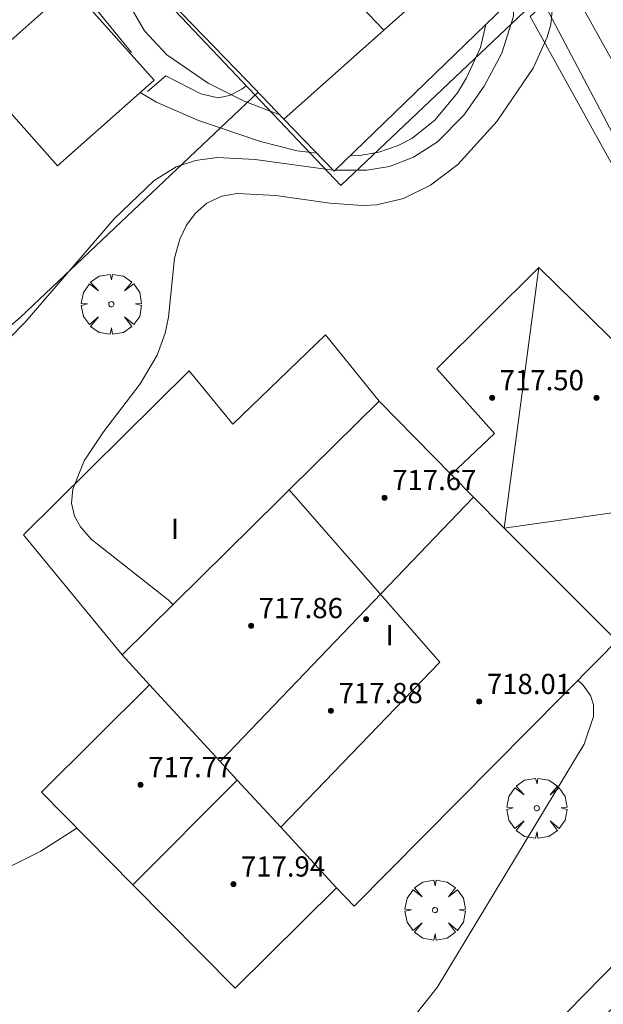
# Model space of a CAD drawing. Units: millimetres. Extents: x 422998 to 424002, y 4487000 to 4487501.
# Drawn here: x 423108 to 423131, y 4487234 to 4487273 of the extents above; entities that cross this region are included whole.
import ezdxf

# ---------------------------------------------------------------- set-up
doc = ezdxf.new("R2010")
doc.units = ezdxf.units.MM
doc.header["$MEASUREMENT"] = 0
doc.layers.get('0').update_dxf_attribs({"lineweight": 9})
for name, color, linetype, lineweight in [('f012003p_num_plantas', 252, 'Continuous', 9), ('f050002l_curvanivel_cgn', 23, 'Continuous', 9), ('f050002l_curvanivel_mae', 213, 'Continuous', 9), ('f050009p_puntocotaconstruccionelevada', 211, 'Continuous', 9), ('f061013p_arbol', 91, 'Continuous', 9), ('f070045l_muro_mur', 30, 'MURO2', 9), ('f070047l_seto', 91, 'Continuous', 9), ('f070056l_edificacion_els', 22, 'Continuous', 9), ('f070056l_edificacion_med', 221, 'Continuous', 9), ('f070056s_edificacion_edi', 240, 'Continuous', 9), ('f070057s_edificacionligera', 11, 'Continuous', 9), ('f070069l_pistadeportiva', 7, 'Continuous', 9), ('f070069s_pistadeportiva', 7, 'Continuous', 9)]:
    doc.layers.add(name, color=color, linetype=linetype, lineweight=lineweight)
doc.styles.get("Standard").update_dxf_attribs({"font": 'arial.ttf'})
doc.styles.add('Style-s7210005_h', font='txt')
doc.linetypes.add('MURO2', pattern='A,3.1e-05,[1,muro2.shx,S=1,R=0,X=0,Y=0],-3.058844', length=3.058875)

# ---------------------------------------------------------------- blocks, each defined once
blk = doc.blocks.new('punto_cota_construccion_elevada')
at = {"layer": 'f050009p_puntocotaconstruccionelevada'}
h = blk.add_hatch(color=256, dxfattribs=at)
h.dxf.hatch_style = 1
edge = h.paths.add_edge_path()
edge.add_arc((0, 0), 0.1, 0, 360)
blk.add_circle((0, 0), 0.1, dxfattribs=at)
blk = doc.blocks.new('arbol')
at = {"color": 0, "linetype": 'Continuous', "lineweight": 0, "flags": 128}
for points in [[(0.96, 0.012), (1.2, 0.036), (1.128, 0.468), (0.888, 0.804), (0.528, 0.528), (0.816, 0.876), (0.48, 1.104), (0.048, 1.176), (0.012, 0.96), (-0.048, 1.176), (-0.48, 1.104), (-0.816, 0.876), (-0.504, 0.528), (-0.864, 0.804), (-1.104, 0.468), (-1.188, 0.036), (-0.936, 0.012)], [(-0.936, 0.012), (-1.188, -0.048), (-1.104, -0.48), (-0.864, -0.804), (-0.504, -0.504), (-0.816, -0.876), (-0.48, -1.116)], [(-0.48, -1.116), (-0.048, -1.188), (0.012, -0.936), (0.048, -1.188), (0.48, -1.116), (0.816, -0.876), (0.528, -0.504), (0.888, -0.804), (1.128, -0.48), (1.2, -0.048), (0.96, 0.012)]]:
    blk.add_lwpolyline(points, dxfattribs=at)
at = {"color": 0, "linetype": 'Continuous', "lineweight": 0, "extrusion": (0, 0, -1)}
for start, end in [(180.0229, 7.5946), (7.2233, 180.0229)]:
    blk.add_arc((0, 0), 0.104, start, end, dxfattribs=at)

msp = doc.modelspace()

# ---------------------------------------------------------------- linework, layer by layer
at = {"layer": 'f050002l_curvanivel_cgn'}
for points in [[(423129.546, 4487274.42, 713), (423129.407, 4487273.018, 713), (423129.271, 4487272.521, 713), (423128.71, 4487271.299, 713), (423127.277, 4487269.187, 713), (423125.735, 4487267.483, 713), (423124.652, 4487266.662, 713), (423123.585, 4487266.142, 713), (423122.527, 4487265.896, 713), (423121.957, 4487265.859, 713), (423120.661, 4487265.958, 713), (423118.533, 4487266.262, 713), (423116.998, 4487266.334, 713), (423116.391, 4487266.227, 713), (423115.806, 4487265.96, 713), (423115.342, 4487265.55, 713), (423115.001, 4487265.08, 713), (423114.738, 4487264.537, 713), (423114.523, 4487263.778, 713), (423114.28, 4487261.452, 713), (423114.149, 4487260.818, 713), (423113.829, 4487259.95, 713), (423113.156, 4487258.81, 713), (423111.707, 4487256.908, 713), (423110.948, 4487255.764, 713), (423110.493, 4487254.641, 713), (423110.449, 4487254.097, 713), (423110.567, 4487253.575, 713), (423110.796, 4487253.151, 713), (423111.22, 4487252.661, 713), (423114.275, 4487250.269, 713), (423114.465, 4487250.075, 713)], [(423127.939, 4487274.091, 712), (423127.931, 4487273.352, 712), (423127.475, 4487271.892, 712), (423126.778, 4487270.578, 712), (423125.97, 4487269.434, 712), (423124.921, 4487268.384, 712), (423123.978, 4487267.772, 712), (423123.026, 4487267.41, 712), (423122.128, 4487267.256, 712), (423120.882, 4487267.26, 712)], [(423126.84, 4487273.028, 711), (423126.626, 4487272.108, 711), (423126.08, 4487270.913, 711), (423125.712, 4487270.313, 711), (423124.821, 4487269.233, 711), (423123.906, 4487268.515, 711), (423123.375, 4487268.234, 711), (423122.602, 4487267.969, 711), (423121.847, 4487267.844, 711), (423121.474, 4487267.834, 711)], [(423120.143, 4487267.935, 711), (423119.369, 4487268.032, 711), (423117.925, 4487268.399, 711), (423115.473, 4487269.225, 711), (423113.807, 4487269.951, 711), (423113.162, 4487270.332, 711)], [(423120.791, 4487267.263, 712), (423117.709, 4487267.686, 712), (423116.212, 4487267.761, 712), (423115.353, 4487267.647, 712), (423114.583, 4487267.39, 712), (423113.711, 4487266.858, 712), (423112.136, 4487265.333, 712), (423108.616, 4487261.254, 712), (423104.034, 4487256.594, 712), (423101.106, 4487253.325, 712), (423099.181, 4487251.301, 712), (423097.828, 4487250.044, 712), (423095.681, 4487248.326, 712), (423094.155, 4487247.274, 712), (423092.571, 4487246.33, 712), (423090.946, 4487245.538, 712), (423089.305, 4487244.889, 712), (423088.48, 4487244.639, 712), (423086.881, 4487244.359, 712)], [(423130.481, 4487247.086, 714), (423130.684, 4487246.89, 714), (423130.98, 4487246.485, 714), (423131.099, 4487246.109, 714), (423131.101, 4487245.647, 714), (423130.729, 4487244.554, 714), (423124.915, 4487234.932, 714), (423123.989, 4487233.772, 714)], [(423110.661, 4487241.242, 713), (423109.228, 4487240.321, 713), (423106.853, 4487239.153, 713), (423103.961, 4487238.241, 713), (423102.821, 4487237.71, 713), (423101.775, 4487236.952, 713), (423098.64, 4487234.324, 713), (423097.568, 4487233.612, 713), (423096.062, 4487232.809, 713), (423093.699, 4487231.787, 713), (423091.939, 4487231.146, 713), (423091.051, 4487230.894, 713), (423089.645, 4487230.648, 713), (423087.938, 4487230.664, 713), (423086.535, 4487230.951, 713)]]:
    msp.add_polyline3d(points, dxfattribs=at)
at = {"layer": 'f050002l_curvanivel_mae'}
msp.add_polyline3d([(423118.684, 4487269.449, 710), (423117.283, 4487269.99, 710), (423115.856, 4487270.7, 710), (423114.222, 4487271.819, 710), (423113.34, 4487272.777, 710), (423112.638, 4487273.966, 710), (423111.713, 4487276.126, 710), (423111.126, 4487277.265, 710)], dxfattribs=at)
at = {"layer": 'f070045l_muro_mur'}
for points in [[(423118.253, 4487294.526, 713.309), (423119.182, 4487292.746, 713.309), (423134.625, 4487263.472, 714.167), (423144.33, 4487246.464, 714.628)], [(423113.253, 4487289.556, 709.962), (423116.183, 4487286.457, 710.644), (423128.382, 4487273.555, 713.486), (423121.102, 4487266.656, 713.188), (423110.422, 4487277.926, 711.253)], [(423113.452, 4487270.366, 711.699), (423114.182, 4487270.996, 711.699), (423115.562, 4487270.286, 711.699), (423116.252, 4487270.116, 711.699), (423116.692, 4487270.215, 711.699), (423117.182, 4487270.465, 710.033), (423117.362, 4487270.595, 710.033)], [(423117.825, 4487270.34, 712.912), (423108.422, 4487261.446, 712.912), (423105.992, 4487259.356, 711.788), (423104.532, 4487257.896, 711.788), (423103.192, 4487256.336, 712.648), (423100.842, 4487253.016, 712.648), (423098.232, 4487250.056, 712.648), (423097.462, 4487249.186, 712.648), (423096.752, 4487248.466, 711.675), (423096.081, 4487247.899, 711.675), (423095.202, 4487247.156, 711.675), (423094.372, 4487246.556, 712.386), (423092.702, 4487245.336, 712.386)]]:
    msp.add_polyline3d(points, dxfattribs=at)
at = {"layer": 'f070047l_seto'}
msp.add_line((423112.82, 4487271.92, 711.699), (423108.5, 4487277.209, 711.253), dxfattribs=at)
for points in [[(423118.991, 4487293.82, 713.309), (423129.949, 4487275.001, 713.486), (423144.105, 4487249.588, 714.628), (423142.519, 4487248.899, 714.628), (423141.86, 4487249.384, 714.628), (423128.594, 4487273.341, 713.486), (423129.198, 4487273.894, 713.486), (423117.737, 4487292.519, 713.309)], [(423093.636, 4487247.599, 711.675), (423102.386, 4487233.766, 713.47), (423107.604, 4487223.543, 713.951), (423111.389, 4487216.126, 714.3), (423123.895, 4487227.679, 714.086), (423134.167, 4487238.151, 714.514), (423135.061, 4487237.31, 714.514), (423111.064, 4487213.459, 714.3), (423101.362, 4487231.662, 713.47), (423092.509, 4487247.038, 711.675), (423093.636, 4487247.599, 711.675)]]:
    msp.add_polyline3d(points, dxfattribs=at)
at = {"layer": 'f070056l_edificacion_els'}
msp.add_polyline3d([(423112.453, 4487248.086, 717.87), (423108.548, 4487252.837, 717.87), (423115.098, 4487259.328, 717.87), (423116.826, 4487257.213, 717.87), (423120.49, 4487260.747, 717.87), (423122.623, 4487258.126, 717.87)], dxfattribs=at)
at = {"layer": 'f070056l_edificacion_med'}
for p, q in [((423119.06, 4487254.616, 719.47), (423125.023, 4487247.804, 719.47)), ((423116.329, 4487243.868, 719.47), (423126.353, 4487254.326, 719.47)), ((423125.023, 4487247.804, 719.47), (423118.722, 4487241.273, 719.47)), ((423112.877, 4487238.999, 719.47), (423117.001, 4487243.139, 719.47))]:
    msp.add_line(p, q, dxfattribs=at)
for points in [[(423128.933, 4487263.406, 719.47), (423127.563, 4487253.106, 719.47), (423137.943, 4487254.575, 719.47)], [(423132.023, 4487248.646, 713.99), (423127.563, 4487253.106, 713.99), (423126.353, 4487254.326, 713.492), (423125.463, 4487255.226, 713.492)], [(423113.533, 4487246.906, 713.129), (423115.833, 4487244.406, 713.129), (423116.329, 4487243.868, 713.185), (423117.001, 4487243.139, 713.261), (423118.722, 4487241.273, 713.455), (423120.933, 4487238.876, 713.704)]]:
    msp.add_polyline3d(points, dxfattribs=at)
at = {"layer": 'f070056s_edificacion_edi'}
msp.add_polyline3d([(423116.923, 4487234.906, 713.765), (423112.877, 4487238.999, 713.43), (423109.253, 4487242.666, 713.129), (423113.533, 4487246.906, 713.129), (423112.453, 4487248.086, 713.285), (423118.663, 4487254.226, 713.492), (423119.06, 4487254.616, 713.462), (423122.623, 4487258.126, 713.188), (423125.463, 4487255.226, 713.492), (423127.183, 4487256.846, 713.99), (423124.903, 4487259.406, 713.188), (423128.933, 4487263.406, 713.627), (423137.943, 4487254.575, 714.628), (423132.023, 4487248.646, 713.99), (423131.283, 4487247.896, 713.99), (423121.623, 4487238.156, 713.704), (423120.933, 4487238.876, 713.704)], close=True, dxfattribs=at)
at = {"layer": 'f070057s_edificacionligera'}
msp.add_polyline3d([(423109.897, 4487267.426, 712.912), (423113.711, 4487270.821, 708.286), (423110.421, 4487274.517, 706.757), (423106.607, 4487271.122, 712.912)], close=True, dxfattribs=at)
at = {"layer": 'f070069l_pistadeportiva'}
msp.add_line((423112.791, 4487283.301), (423122.803, 4487272.797), dxfattribs=at)
msp.add_polyline3d([(423126.33, 4487275.929, 0), (423122.803, 4487272.797, 0), (423118.845, 4487269.282, 0)], dxfattribs=at)
at = {"layer": 'f070069s_pistadeportiva'}
msp.add_polyline3d([(423117.366, 4487270.816, 710.033), (423108.842, 4487279.626, 711.03), (423106.936, 4487281.596, 711.253), (423114.116, 4487288.546, 709.962), (423116.16, 4487286.435, 710.48), (423126.33, 4487275.929, 713.056), (423128.026, 4487274.176, 713.486), (423120.836, 4487267.216, 710.033), (423118.845, 4487269.282, 710.033)], close=True, dxfattribs=at)

# ---------------------------------------------------------------- block references
at = {"layer": 'f050009p_puntocotaconstruccionelevada'}
for p in [(423127.088, 4487258.256, 717.5), (423131.218, 4487258.256, 717.42), (423122.833, 4487254.307, 717.67), (423122.098, 4487249.503, 718.71), (423117.551, 4487249.242, 717.86), (423126.578, 4487246.241, 718.01), (423120.712, 4487245.88, 717.88), (423113.179, 4487242.952, 717.77), (423116.849, 4487239.022, 717.94)]:
    msp.add_blockref('punto_cota_construccion_elevada', p, dxfattribs=at)
at = {"layer": 'f061013p_arbol'}
for p in [(423112.019, 4487261.958, 712.912), (423128.854, 4487242.027, 714.514), (423124.828, 4487237.998, 713.704)]:
    msp.add_blockref('arbol', p, dxfattribs=at)

# ---------------------------------------------------------------- texts
at = {"layer": 'f012003p_num_plantas', "char_height": 0.8, "width": 0.8, "attachment_point": 5}
for insert in [(423114.538, 4487253.08), (423123.032, 4487248.87)]:
    msp.add_mtext('{\\fArial|b0|i0;I}', dxfattribs=dict(at, insert=insert))
at = {"layer": 'f050009p_puntocotaconstruccionelevada', "style": 'Style-s7210005_h'}
for s, p in [('717.50', (423127.388, 4487258.556, 717.5)), ('717.67', (423123.133, 4487254.607, 717.67)), ('717.86', (423117.851, 4487249.542, 717.86)), ('718.01', (423126.878, 4487246.541, 718.01)), ('717.88', (423121.012, 4487246.18, 717.88)), ('717.77', (423113.479, 4487243.252, 717.77)), ('717.94', (423117.149, 4487239.322, 717.94))]:
    msp.add_text(s, height=0.8, dxfattribs=at).set_placement(p)

doc.saveas('drawing.dxf')
